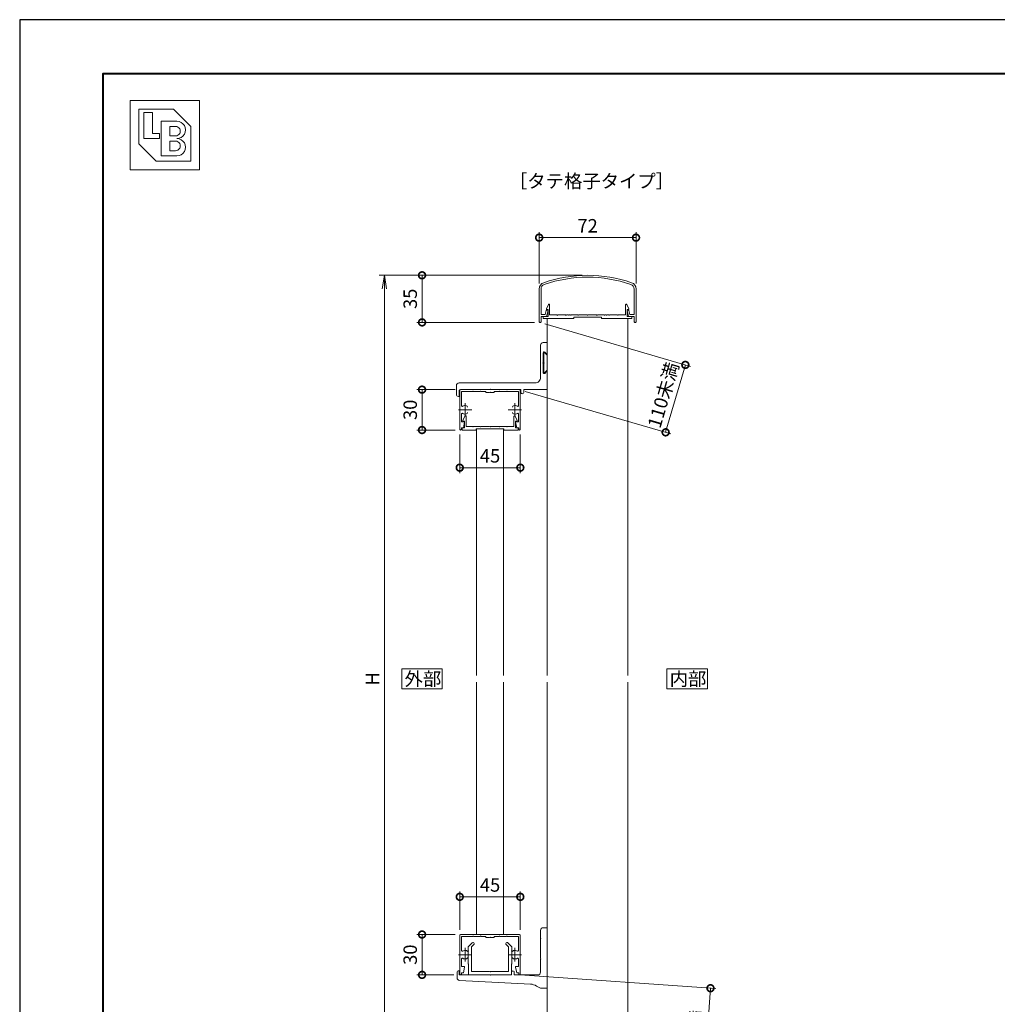
# Model space of a CAD drawing. Units: millimetres. Extents: x 0 to 420, y 0 to 297.
# Drawn here: x 0 to 182, y 114 to 297 of the extents above; entities that cross this region are included whole.
import ezdxf

# ---------------------------------------------------------------- set-up
doc = ezdxf.new("R2010")
doc.units = ezdxf.units.MM
doc.linetypes.add('AM_ISO08W050', pattern=[18, 12, -1.5, 3, -1.5])
for name, color, linetype, lineweight in [('AM_0', 7, 'Continuous', 18), ('AM_1', 14, 'Continuous', 40), ('AM_5', 3, 'Continuous', 9), ('AM_7', 4, 'AM_ISO08W050', 9)]:
    doc.layers.add(name, color=color, linetype=linetype, lineweight=lineweight)
doc.layers.add('AM_VIEWS', color=1, linetype='Continuous', lineweight=25, plot=False)
doc.styles.add('ゴシック', font='msgothic.ttc')
doc.dimstyles.new('VF$0', dxfattribs={"dimtxt": 10, "dimasz": 10, "dimexe": 4, "dimexo": 4, "dimgap": 2.5, "dimtad": 1, "dimdsep": 46, "dimtxsty": 'ゴシック', "dimblk": 'DOTSMALL', "dimcen": 0, "dimclrd": 256, "dimclre": 256, "dimclrt": 2, "dimadec": 0, "dimazin": 2, "dimtp": 0.1, "dimtm": 0.1, "dimtfac": 0.71, "dimtmove": 0, "dimatfit": 3, "dimldrblk": 'OPEN30', "dimfxl": 1, "dimlwd": -1, "dimlwe": -1, "dimarcsym": 0})

# ---------------------------------------------------------------- blocks, each defined once
blk = doc.blocks.new('_DotSmall')
at = {"color": 0, "linetype": 'ByBlock', "const_width": 0.5}
blk.add_lwpolyline([(-0.0625, 0, 1), (0.0625, 0, 1)], format="xyb", close=True, dxfattribs=at)
blk = doc.blocks.new('*D15')
at = {"layer": 'AM_5', "linetype": 'Continuous'}
for p, q in [((97.58, 240.47), (124.62, 232.57)), ((123.66, 232.85), (120, 220.32)), ((93.92, 227.93), (120.96, 220.04))]:
    blk.add_line(p, q, dxfattribs=at)
at = {"layer": 'Defpoints', "color": 0}
for p in [(96.62, 240.75), (92.96, 228.21), (120, 220.32)]:
    blk.add_point(p, dxfattribs=at)
at = {"layer": 'AM_5', "xscale": 2.5, "yscale": 2.5, "zscale": 2.5}
for p, rotation in [((123.66, 232.85), 73.71833796403422), ((120, 220.32), 253.7183379640342)]:
    blk.add_blockref('_DotSmall', p, dxfattribs=dict(at, rotation=rotation))
at = {"layer": 'AM_5', "color": 2, "insert": (119.86, 227.16), "char_height": 2.5, "attachment_point": 5, "rotation": 73.7183, "style": 'ゴシック'}
blk.add_mtext('110未満', dxfattribs=at)
blk = doc.blocks.new('_Open30')
at = {"color": 0, "linetype": 'ByBlock', "lineweight": -2}
for p, q in [((-1, 0.267949), (0, 0)), ((0, 0), (-1, -0.267949)), ((0, 0), (-1, 0))]:
    blk.add_line(p, q, dxfattribs=at)
blk = doc.blocks.new('_Open')
at = {"color": 0, "linetype": 'ByBlock', "lineweight": -2}
for p, q in [((-1, 0.166667), (0, 0)), ((-1, -0.166667), (0, 0)), ((0, 0), (-1, 0))]:
    blk.add_line(p, q, dxfattribs=at)
blk = doc.blocks.new('*D16')
at = {"layer": 'AM_5', "linetype": 'Continuous'}
for p, q in [((104.5, 249.5), (66.75, 249.5)), ((67.75, 247), (67.75, 102)), ((104.5, 99.5), (66.75, 99.5))]:
    blk.add_line(p, q, dxfattribs=at)
at = {"layer": 'Defpoints', "color": 0}
for p in [(105.5, 249.5), (67.75, 99.5), (105.5, 99.5)]:
    blk.add_point(p, dxfattribs=at)
at = {"layer": 'AM_5', "xscale": 2.5, "yscale": 2.5, "zscale": 2.5}
for p, rotation in [((67.75, 249.5), 90), ((67.75, 99.5), 270)]:
    blk.add_blockref('_Open', p, dxfattribs=dict(at, rotation=rotation))
at = {"layer": 'AM_5', "color": 2, "insert": (65.87, 174.5), "char_height": 2.5, "attachment_point": 5, "rotation": 90, "style": 'ゴシック'}
blk.add_mtext('H', dxfattribs=at)
blk = doc.blocks.new('*D17')
at = {"layer": 'AM_5', "linetype": 'Continuous'}
for p, q in [((80.88, 127), (73.75, 127)), ((74.75, 127), (74.75, 119.5)), ((80.63, 119.5), (73.75, 119.5))]:
    blk.add_line(p, q, dxfattribs=at)
at = {"layer": 'Defpoints', "color": 0}
for p in [(81.88, 127), (74.75, 119.5), (81.63, 119.5)]:
    blk.add_point(p, dxfattribs=at)
at = {"layer": 'AM_5', "xscale": 2.5, "yscale": 2.5, "zscale": 2.5}
for p, rotation in [((74.75, 127), 90), ((74.75, 119.5), 270)]:
    blk.add_blockref('_DotSmall', p, dxfattribs=dict(at, rotation=rotation))
at = {"layer": 'AM_5', "color": 2, "insert": (72.87, 123.25), "char_height": 2.5, "attachment_point": 5, "rotation": 90, "style": 'ゴシック'}
blk.add_mtext('30', dxfattribs=at)
blk = doc.blocks.new('*D18')
at = {"layer": 'AM_5', "linetype": 'Continuous'}
for p, q in [((81.75, 127.88), (81.75, 135)), ((81.75, 134), (93, 134)), ((93, 127.88), (93, 135))]:
    blk.add_line(p, q, dxfattribs=at)
at = {"layer": 'Defpoints', "color": 0}
for p in [(93, 134), (81.75, 126.88), (93, 126.88)]:
    blk.add_point(p, dxfattribs=at)
at = {"layer": 'AM_5', "xscale": 2.5, "yscale": 2.5, "zscale": 2.5}
for p, rotation in [((81.75, 134), 179.9998488154678), ((93, 134), 359.9998488154678)]:
    blk.add_blockref('_DotSmall', p, dxfattribs=dict(at, rotation=rotation))
at = {"layer": 'AM_5', "color": 2, "insert": (87.38, 135.88), "char_height": 2.5, "attachment_point": 5, "rotation": 359.9998, "style": 'ゴシック'}
blk.add_mtext('45', dxfattribs=at)
blk = doc.blocks.new('*D19')
at = {"layer": 'AM_5', "linetype": 'Continuous'}
for p, q in [((81.75, 219.9), (81.75, 212.75)), ((93, 219.9), (93, 212.75)), ((81.75, 213.75), (93, 213.75))]:
    blk.add_line(p, q, dxfattribs=at)
at = {"layer": 'Defpoints', "color": 0}
for p in [(81.75, 220.9), (93, 220.9), (93, 213.75)]:
    blk.add_point(p, dxfattribs=at)
at = {"layer": 'AM_5', "xscale": 2.5, "yscale": 2.5, "zscale": 2.5, "rotation": 180}
blk.add_blockref('_DotSmall', (81.75, 213.75), dxfattribs=at)
at = {"layer": 'AM_5', "xscale": 2.5, "yscale": 2.5, "zscale": 2.5}
blk.add_blockref('_DotSmall', (93, 213.75), dxfattribs=at)
at = {"layer": 'AM_5', "color": 2, "insert": (87.38, 215.63), "char_height": 2.5, "attachment_point": 5, "style": 'ゴシック'}
blk.add_mtext('45', dxfattribs=at)
blk = doc.blocks.new('*D20')
at = {"layer": 'AM_5', "linetype": 'Continuous'}
for p, q in [((80.88, 228.25), (73.75, 228.25)), ((74.75, 228.25), (74.75, 220.75)), ((80.9, 220.75), (73.75, 220.75))]:
    blk.add_line(p, q, dxfattribs=at)
at = {"layer": 'Defpoints', "color": 0}
for p in [(81.88, 228.25), (74.75, 220.75), (81.9, 220.75)]:
    blk.add_point(p, dxfattribs=at)
at = {"layer": 'AM_5', "xscale": 2.5, "yscale": 2.5, "zscale": 2.5}
for p, rotation in [((74.75, 228.25), 90), ((74.75, 220.75), 270)]:
    blk.add_blockref('_DotSmall', p, dxfattribs=dict(at, rotation=rotation))
at = {"layer": 'AM_5', "color": 2, "insert": (72.87, 224.5), "char_height": 2.5, "attachment_point": 5, "rotation": 90, "style": 'ゴシック'}
blk.add_mtext('30', dxfattribs=at)
blk = doc.blocks.new('*D21')
at = {"layer": 'AM_5', "linetype": 'Continuous'}
for p, q in [((96.5, 247.95), (96.5, 257.5)), ((96.5, 256.5), (114.5, 256.5)), ((114.5, 247.95), (114.5, 257.5))]:
    blk.add_line(p, q, dxfattribs=at)
at = {"layer": 'Defpoints', "color": 0}
for p in [(114.5, 256.5), (96.5, 246.95), (114.5, 246.95)]:
    blk.add_point(p, dxfattribs=at)
at = {"layer": 'AM_5', "xscale": 2.5, "yscale": 2.5, "zscale": 2.5, "rotation": 180}
blk.add_blockref('_DotSmall', (96.5, 256.5), dxfattribs=at)
at = {"layer": 'AM_5', "xscale": 2.5, "yscale": 2.5, "zscale": 2.5}
blk.add_blockref('_DotSmall', (114.5, 256.5), dxfattribs=at)
at = {"layer": 'AM_5', "color": 2, "insert": (105.5, 258.38), "char_height": 2.5, "attachment_point": 5, "style": 'ゴシック'}
blk.add_mtext('72', dxfattribs=at)
blk = doc.blocks.new('*D22')
at = {"layer": 'AM_5', "linetype": 'Continuous'}
for p, q in [((104.5, 249.5), (73.75, 249.5)), ((74.75, 249.5), (74.75, 240.75)), ((95.62, 240.75), (73.75, 240.75))]:
    blk.add_line(p, q, dxfattribs=at)
at = {"layer": 'Defpoints', "color": 0}
for p in [(105.5, 249.5), (74.75, 240.75), (96.62, 240.75)]:
    blk.add_point(p, dxfattribs=at)
at = {"layer": 'AM_5', "xscale": 2.5, "yscale": 2.5, "zscale": 2.5}
for p, rotation in [((74.75, 249.5), 90), ((74.75, 240.75), 270)]:
    blk.add_blockref('_DotSmall', p, dxfattribs=dict(at, rotation=rotation))
at = {"layer": 'AM_5', "color": 2, "insert": (72.87, 245.13), "char_height": 2.5, "attachment_point": 5, "rotation": 90, "style": 'ゴシック'}
blk.add_mtext('35', dxfattribs=at)
blk = doc.blocks.new('*D23')
at = {"layer": 'AM_5', "linetype": 'Continuous'}
for p, q in [((93.85, 119.43), (129.33, 116.95)), ((127, 98), (128.33, 117.02)), ((90.24, 100.57), (128, 97.93))]:
    blk.add_line(p, q, dxfattribs=at)
at = {"layer": 'Defpoints', "color": 0}
for p in [(92.85, 119.5), (128.33, 117.02), (89.24, 100.64)]:
    blk.add_point(p, dxfattribs=at)
at = {"layer": 'AM_5', "xscale": 2.5, "yscale": 2.5, "zscale": 2.5}
for p, rotation in [((128.33, 117.02), 86.0000000000035), ((127, 98), 266.0000000000035)]:
    blk.add_blockref('_DotSmall', p, dxfattribs=dict(at, rotation=rotation))
at = {"layer": 'AM_5', "color": 2, "insert": (125.62, 107.65), "char_height": 2.5, "attachment_point": 5, "rotation": 86, "style": 'ゴシック'}
blk.add_mtext('90未満', dxfattribs=at)

msp = doc.modelspace()

# ---------------------------------------------------------------- linework, layer by layer
at = {"layer": 'AM_0'}
for p, q in [((20.5, 282), (33.3841, 282)), ((20.5, 282), (20.5, 269.1159)), ((33.3841, 282), (33.3841, 269.1159)), ((22.1105, 280.3895), (28.5526, 280.3895)), ((22.1105, 280.3895), (22.1105, 273.9474)), ((28.5526, 280.3895), (31.7736, 277.1685)), ((23.0768, 279.7453), (24.6873, 279.7453)), ((23.0768, 279.7453), (23.0768, 274.9138)), ((24.6873, 279.7453), (24.6873, 275.8801)), ((26.2978, 278.1348), (29.1968, 278.1348)), ((26.2978, 278.1348), (26.2978, 271.6927)), ((27.9083, 277.1685), (28.9552, 277.1685)), ((27.9083, 277.1685), (27.9083, 275.3969)), ((31.7736, 277.1685), (31.7736, 270.7264)), ((23.0768, 274.9138), (25.9757, 274.9138)), ((24.6873, 275.8801), (25.9757, 275.8801)), ((25.9757, 275.8801), (25.9757, 274.9138)), ((27.9083, 275.3969), (28.9552, 275.3969)), ((22.1105, 273.9474), (25.3315, 270.7264)), ((27.9083, 274.4306), (27.9083, 272.659)), ((27.9083, 274.4306), (28.9552, 274.4306)), ((27.9083, 272.659), (28.9552, 272.659)), ((26.2978, 271.6927), (29.1968, 271.6927)), ((20.5, 269.1159), (33.3841, 269.1159)), ((25.3315, 270.7264), (31.7736, 270.7264)), ((96.5, 246.9499), (96.5, 240.875)), ((96.85, 246.9499), (96.85, 242.2)), ((114.15, 246.9499), (114.15, 242.2)), ((114.5, 246.9499), (114.5, 240.875)), ((97.8499, 243.2499), (98.211, 244.0514)), ((98.45, 242.125), (98.45, 244)), ((112.55, 242.125), (112.55, 244)), ((113.15, 243.2499), (112.7889, 244.0514)), ((96.85, 242.2), (97.6218, 242.2)), ((96.85, 241.875), (97.875, 241.875)), ((96.85, 241.875), (96.85, 240.875)), ((97.25, 241.875), (97.25, 241.5)), ((97.25, 241.875), (98.15, 241.875)), ((97.6218, 242.2), (97.8123, 242.9555)), ((97.8499, 243.125), (97.8499, 243.2499)), ((98.15, 243.125), (97.8499, 243.125)), ((97.875, 241.875), (98.1477, 242.9566)), ((97.9335, 243.05), (98.075, 243.05)), ((98.15, 241.875), (98.15, 243.125)), ((99.8, 242.125), (98.45, 242.125)), ((99.8, 242.125), (99.875, 242.05)), ((99.875, 242.05), (99.95, 242.125)), ((101.425, 242.125), (99.95, 242.125)), ((101.425, 242.125), (101.5, 242.05)), ((101.5, 242.05), (101.575, 242.125)), ((101.925, 242.125), (101.575, 242.125)), ((102, 242.05), (101.925, 242.125)), ((102.075, 242.125), (102, 242.05)), ((102.3, 242.125), (102.075, 242.125)), ((102.375, 242.05), (102.3, 242.125)), ((102.45, 242.125), (102.375, 242.05)), ((103.675, 242.125), (102.45, 242.125)), ((102.9375, 241.75), (102.9375, 241.5)), ((108.0625, 241.75), (102.9375, 241.75)), ((103.675, 242.125), (103.75, 242.05)), ((103.75, 242.05), (103.825, 242.125)), ((103.825, 242.125), (105.425, 242.125)), ((105.425, 242.125), (105.5, 242.05)), ((105.5, 242.05), (105.575, 242.125)), ((105.575, 242.125), (107.175, 242.125)), ((107.25, 242.05), (107.175, 242.125)), ((107.325, 242.125), (107.25, 242.05)), ((108.55, 242.125), (107.325, 242.125)), ((108.0625, 241.75), (108.0625, 241.5)), ((108.55, 242.125), (108.625, 242.05)), ((108.625, 242.05), (108.7, 242.125)), ((108.7, 242.125), (108.925, 242.125)), ((108.925, 242.125), (109, 242.05)), ((109, 242.05), (109.075, 242.125)), ((109.075, 242.125), (109.425, 242.125)), ((109.425, 242.125), (109.5, 242.05)), ((109.5, 242.05), (109.575, 242.125)), ((109.575, 242.125), (111.05, 242.125)), ((111.125, 242.05), (111.05, 242.125)), ((111.2, 242.125), (111.125, 242.05)), ((111.2, 242.125), (112.55, 242.125)), ((112.85, 243.125), (113.15, 243.125)), ((112.85, 241.875), (112.85, 243.125)), ((113.75, 241.875), (112.85, 241.875)), ((113.125, 241.875), (112.8523, 242.9566)), ((113.0666, 243.05), (112.9251, 243.05)), ((114.15, 241.875), (113.125, 241.875)), ((113.15, 243.125), (113.15, 243.2499)), ((113.3783, 242.2), (113.1878, 242.9555)), ((114.15, 242.2), (113.3783, 242.2)), ((113.75, 241.875), (113.75, 241.5)), ((114.15, 241.875), (114.15, 240.875)), ((96.625, 240.75), (96.725, 240.75)), ((102.9375, 241.5), (97.25, 241.5)), ((98, 241.5), (98, 175.125)), ((108.0625, 241.5), (113.75, 241.5)), ((113, 241.5), (113, 175.125)), ((114.375, 240.75), (114.275, 240.75)), ((96.75, 236.5), (96.75, 230.5)), ((97.25, 237), (98, 237)), ((98, 237), (98, 234.95)), ((97.25, 235.0964), (97.25, 233.325)), ((97.35, 235), (97.35, 233.325)), ((97.5487, 235.2202), (97.8775, 234.8914)), ((97.5634, 235.0884), (98, 234.6518)), ((98, 234.6518), (98, 231.8482)), ((97.25, 233.325), (97.175, 233.25)), ((97.25, 233.175), (97.175, 233.25)), ((97.25, 233.175), (97.25, 231.4036)), ((97.35, 233.325), (97.425, 233.25)), ((97.35, 233.175), (97.425, 233.25)), ((97.35, 233.175), (97.35, 231.5)), ((97.5487, 231.2798), (97.8775, 231.6086)), ((97.5634, 231.4116), (98, 231.8482)), ((98, 231.55), (98, 228.25)), ((81.125, 227.375), (81.125, 229)), ((81.625, 229.5), (95.75, 229.5)), ((81.5, 227), (81.625, 227)), ((81.625, 227), (81.625, 228)), ((81.75, 228.125), (81.75, 220.9)), ((81.875, 228.25), (87.3, 228.25)), ((81.875, 228.25), (87.375, 228.25)), ((82.1, 227.9), (82.1, 225.2616)), ((82.1, 227.9), (84.175, 227.9)), ((84.175, 227.9), (84.25, 227.975)), ((84.25, 227.975), (84.325, 227.9)), ((84.325, 227.9), (85.55, 227.9)), ((85.55, 227.9), (85.625, 227.975)), ((85.625, 227.975), (85.7, 227.9)), ((85.7, 227.9), (86.5, 227.9)), ((86.625, 227.775), (86.625, 227.7)), ((87.3, 227.7), (86.625, 227.7)), ((87.3, 228.25), (87.375, 228.325)), ((87.3, 227.7), (87.375, 227.775)), ((87.375, 228.325), (87.45, 228.25)), ((92.875, 228.25), (87.375, 228.25)), ((87.375, 227.775), (87.45, 227.7)), ((87.45, 228.25), (93.125, 228.25)), ((88.125, 227.7), (87.45, 227.7)), ((88.125, 227.775), (88.125, 227.7)), ((89.05, 227.9), (88.25, 227.9)), ((89.05, 227.9), (89.125, 227.975)), ((89.125, 227.975), (89.2, 227.9)), ((90.425, 227.9), (89.2, 227.9)), ((90.5, 227.975), (90.425, 227.9)), ((90.575, 227.9), (90.5, 227.975)), ((92.65, 227.9), (90.575, 227.9)), ((92.65, 227.9), (92.65, 225.2616)), ((93, 228.125), (93, 220.9)), ((93.125, 227.75), (93.125, 228.25)), ((93.625, 227.75), (93.625, 228.25)), ((93.625, 228.25), (98, 228.25)), ((82.1, 223.7384), (82.1, 222.3)), ((82.35, 222.4999), (82.7111, 223.3013)), ((82.95, 221.425), (82.95, 223.25)), ((91.8, 221.425), (91.8, 223.25)), ((92.4, 222.4999), (92.0389, 223.3013)), ((92.65, 223.7384), (92.65, 222.3)), ((82.1, 222.3), (82.575, 222.3)), ((82.35, 222.375), (82.35, 222.4999)), ((82.65, 222.375), (82.35, 222.375)), ((82.425, 221.125), (82.6484, 222.2098)), ((82.65, 221.125), (82.65, 222.375)), ((84.175, 221.425), (82.95, 221.425)), ((84.25, 221.35), (84.175, 221.425)), ((84.325, 221.425), (84.25, 221.35)), ((85.55, 221.425), (84.325, 221.425)), ((85.55, 221.425), (85.625, 221.35)), ((85.625, 221.35), (85.7, 221.425)), ((85.7, 221.425), (87.3, 221.425)), ((87.3, 221.425), (87.375, 221.35)), ((87.375, 221.35), (87.45, 221.425)), ((87.45, 221.425), (89.05, 221.425)), ((89.125, 221.35), (89.05, 221.425)), ((89.2, 221.425), (89.125, 221.35)), ((90.425, 221.425), (89.2, 221.425)), ((90.425, 221.425), (90.5, 221.35)), ((90.5, 221.35), (90.575, 221.425)), ((90.575, 221.425), (91.8, 221.425)), ((92.1, 222.375), (92.4, 222.375)), ((92.1, 221.125), (92.1, 222.375)), ((92.325, 221.125), (92.1016, 222.2098)), ((92.65, 222.3), (92.175, 222.3)), ((92.4, 222.375), (92.4, 222.4999)), ((82.05, 221.125), (82.425, 221.125)), ((82.05, 221.125), (82.05, 220.9)), ((82.175, 221.125), (82.175, 220.75)), ((82.175, 221.125), (82.65, 221.125)), ((82.175, 220.75), (84.8125, 220.75)), ((84.8125, 221), (84.8125, 220.75)), ((89.9375, 221), (84.8125, 221)), ((84.875, 175.125), (84.875, 221)), ((89.875, 175.125), (89.875, 221)), ((89.9375, 221), (89.9375, 220.75)), ((92.575, 220.75), (89.9375, 220.75)), ((92.575, 221.125), (92.1, 221.125)), ((92.7, 221.125), (92.325, 221.125)), ((92.575, 221.125), (92.575, 220.75)), ((92.7, 221.125), (92.7, 220.9)), ((84.875, 173.875), (84.875, 127)), ((89.875, 173.875), (89.875, 127)), ((98, 173.875), (98, 100.7307)), ((113, 173.875), (113, 100.7307)), ((97.25, 128.25), (98, 128.25)), ((98, 128.25), (98, 117)), ((81.75, 126.875), (81.75, 119.65)), ((81.875, 127), (87.375, 127)), ((82.1, 126.65), (82.1, 124.0116)), ((82.1, 126.65), (84.175, 126.65)), ((84.175, 126.65), (84.25, 126.725)), ((84.25, 126.725), (84.325, 126.65)), ((84.325, 126.65), (85.55, 126.65)), ((85.55, 126.65), (85.625, 126.725)), ((85.625, 126.725), (85.7, 126.65)), ((85.7, 126.65), (86.5, 126.65)), ((86.625, 126.525), (86.625, 126.45)), ((87.3, 126.45), (86.625, 126.45)), ((87.3, 126.45), (87.375, 126.525)), ((92.875, 127), (87.375, 127)), ((87.375, 126.525), (87.45, 126.45)), ((88.125, 126.45), (87.45, 126.45)), ((88.125, 126.525), (88.125, 126.45)), ((89.05, 126.65), (88.25, 126.65)), ((89.05, 126.65), (89.125, 126.725)), ((89.125, 126.725), (89.2, 126.65)), ((90.425, 126.65), (89.2, 126.65)), ((90.5, 126.725), (90.425, 126.65)), ((90.575, 126.65), (90.5, 126.725)), ((92.65, 126.65), (90.575, 126.65)), ((92.65, 126.65), (92.65, 124.0116)), ((93, 126.875), (93, 119.65)), ((96.75, 127.75), (96.75, 126.325)), ((96.75, 126.325), (96.825, 126.25)), ((96.75, 126.175), (96.825, 126.25)), ((84.0534, 125.4341), (83.3125, 124.6932)), ((83.3125, 124.6932), (83.3125, 123.95)), ((84.3716, 125.1159), (83.9375, 124.6818)), ((83.9375, 124.6818), (83.9375, 120.125)), ((90.3784, 125.1159), (90.8125, 124.6818)), ((90.6966, 125.4341), (91.4375, 124.6932)), ((90.8125, 124.6818), (90.8125, 120.125)), ((91.4375, 124.6932), (91.4375, 123.95)), ((96.75, 126.175), (96.75, 122.575)), ((83.3875, 123.875), (83.3125, 123.95)), ((83.3875, 123.875), (83.3125, 123.8)), ((83.3125, 123.8), (83.3125, 123.325)), ((83.3875, 123.25), (83.3125, 123.325)), ((83.3875, 123.25), (83.3125, 123.175)), ((83.3125, 123.175), (83.3125, 121.5625)), ((91.3625, 123.875), (91.4375, 123.95)), ((91.3625, 123.875), (91.4375, 123.8)), ((91.3625, 123.25), (91.4375, 123.325)), ((91.3625, 123.25), (91.4375, 123.175)), ((91.4375, 123.8), (91.4375, 123.325)), ((91.4375, 123.175), (91.4375, 121.5625)), ((82.1, 122.4884), (82.1, 121.05)), ((82.1, 121.05), (82.575, 121.05)), ((82.425, 119.875), (82.6484, 120.9598)), ((83.3125, 121.5625), (83.375, 121.5)), ((83.375, 121.5), (83.375, 119.5)), ((91.4375, 121.5625), (91.375, 121.5)), ((91.375, 121.5), (91.375, 119.5)), ((92.325, 119.875), (92.1016, 120.9598)), ((92.65, 121.05), (92.175, 121.05)), ((92.65, 122.4884), (92.65, 121.05)), ((96.75, 122.575), (96.825, 122.5)), ((96.75, 122.425), (96.825, 122.5)), ((96.75, 122.425), (96.75, 120)), ((81.25, 119.95), (81.25, 118.9744)), ((81.55, 120.25), (81.625, 120.25)), ((81.625, 120.25), (81.625, 119.5)), ((81.625, 119.5), (87.3, 119.5)), ((82.05, 119.875), (82.425, 119.875)), ((82.05, 119.875), (82.05, 119.65)), ((83.375, 119.5), (91.375, 119.5)), ((83.9375, 120.125), (87.3, 120.125)), ((87.3, 120.125), (87.375, 120.05)), ((87.3, 119.5), (87.375, 119.425)), ((87.375, 120.05), (87.45, 120.125)), ((87.375, 119.425), (87.45, 119.5)), ((87.45, 120.125), (90.8125, 120.125)), ((87.45, 119.5), (91.375, 119.5)), ((91.375, 120), (91.375, 119.5)), ((91.875, 120), (91.875, 119.5)), ((91.875, 119.5), (96.25, 119.5)), ((92.7, 119.875), (92.325, 119.875)), ((92.7, 119.875), (92.7, 119.65)), ((81.7237, 118.4751), (94.8787, 117.7827)), ((96.6312, 117.0713), (96.0335, 117.4299)), ((96.8885, 117), (98, 117))]:
    msp.add_line(p, q, dxfattribs=at)
for points in [[(78.4996, 172.625), (78.4996, 176.375), (70.9996, 176.375), (70.9996, 172.625)], [(127.7481, 172.625), (127.7481, 176.375), (120.2481, 176.375), (120.2481, 172.625)]]:
    msp.add_lwpolyline(points, close=True, dxfattribs=at)
for centre, radius, start, end in [((29.1968, 276.5243), 1.6105, 269.999997, 90.000003), ((28.9552, 276.2827), 0.8858, 269.999997, 90.000003), ((29.1968, 273.3032), 1.6105, 269.999997, 90.000003), ((28.9552, 273.5448), 0.8858, 269.999997, 90.000003), ((105.5, 224.5), 25, 70.954643, 109.045331), ((105.5, 224.5), 24.65, 70.954649, 109.045325), ((97.75, 246.9499), 1.25, 109.045331, 180), ((97.75, 246.9499), 0.9, 109.045325, 180), ((113.25, 246.9499), 0.9, 0, 70.954649), ((113.25, 246.9499), 1.25, 0, 70.954643), ((98.325, 244), 0.125, 359.999966, 155.744938), ((112.675, 244), 0.125, 24.25506, 180.000032), ((97.9335, 242.925), 0.125, 90, 165.850036), ((98.075, 242.975), 0.075, 345.850036, 90), ((112.9251, 242.975), 0.075, 90, 194.149964), ((113.0666, 242.925), 0.125, 14.149964, 90), ((96.625, 240.875), 0.125, 180, 270), ((96.725, 240.875), 0.125, 270, 0), ((114.275, 240.875), 0.125, 180, 270), ((114.375, 240.875), 0.125, 270, 0), ((97.25, 236.5), 0.5, 90.000003, 180.000005), ((97.425, 235.0964), 0.175, 45.000001, 180.000005), ((97.475, 235), 0.125, 44.999947, 180.000005), ((97.925, 234.95), 0.075, 225, 0.000008), ((97.425, 231.4036), 0.175, 180.000005, 314.999992), ((97.475, 231.5), 0.125, 180.000005, 315.000046), ((97.925, 231.55), 0.075, 359.999992, 135), ((81.625, 229), 0.5, 90.000003, 180.000005), ((95.75, 230.5), 1, 269.999997, 0), ((81.5, 227.375), 0.375, 180.000005, 270.000001), ((81.875, 228), 0.25, 90.000003, 180.000005), ((81.875, 228.125), 0.125, 90.000003, 179.999841), ((86.5, 227.775), 0.125, 0, 90.000003), ((88.25, 227.775), 0.125, 90.000003, 180.000005), ((92.875, 228.125), 0.125, 0.000153, 90.000003), ((93.375, 227.75), 0.25, 180.000005, 0.00001), ((82.225, 225.2616), 0.125, 179.999827, 304.580784), ((82.75, 224.5), 0.8, 70.06908, 124.580779), ((82.9375, 225.017), 0.25, 0.001329, 70.06908), ((91.8125, 225.017), 0.25, 109.930918, 179.998666), ((92, 224.5), 0.8, 55.419219, 109.930918), ((92.525, 225.2616), 0.125, 235.419221, 0.000169), ((82.225, 223.7384), 0.125, 55.418881, 179.999827), ((82.75, 224.5), 0.8, 235.41888, 289.933577), ((82.825, 223.25), 0.125, 0, 155.744979), ((82.9375, 223.9829), 0.25, 289.933577, 0.001329), ((91.8125, 223.9829), 0.25, 179.998666, 250.066421), ((92, 224.5), 0.8, 250.066425, 304.581119), ((91.925, 223.25), 0.125, 24.255025, 180.000005), ((92.525, 223.7384), 0.125, 0.000169, 124.58112), ((82.575, 222.225), 0.075, 348.360301, 90.000003), ((92.175, 222.225), 0.075, 90.000003, 191.639699), ((81.9, 220.9), 0.15, 179.999841, 0.00001), ((92.85, 220.9), 0.15, 179.999995, 0.000153), ((97.25, 127.75), 0.5, 90.000003, 180.000005), ((81.875, 126.875), 0.125, 90.000003, 179.999841), ((86.5, 126.525), 0.125, 0, 90.000003), ((88.25, 126.525), 0.125, 90.000003, 180.000005), ((92.875, 126.875), 0.125, 0.000153, 90.000003), ((84.2125, 125.275), 0.225, 315.000009, 135.000014), ((90.5375, 125.275), 0.225, 44.999991, 224.999996), ((82.225, 124.0116), 0.125, 179.999827, 304.580784), ((82.225, 122.4884), 0.125, 55.418881, 179.999827), ((82.75, 123.25), 0.8, 70.06908, 124.580779), ((82.75, 123.25), 0.8, 235.41888, 289.933577), ((82.9375, 123.767), 0.25, 0.001329, 70.06908), ((82.9375, 122.7329), 0.25, 289.933577, 0.001329), ((91.8125, 123.767), 0.25, 109.930918, 179.998666), ((91.8125, 122.7329), 0.25, 179.998666, 250.066421), ((92, 123.25), 0.8, 55.419219, 109.930918), ((92, 123.25), 0.8, 250.066425, 304.581119), ((92.525, 124.0116), 0.125, 235.419221, 0.000169), ((92.525, 122.4884), 0.125, 0.000169, 124.58112), ((82.575, 120.975), 0.075, 348.360301, 90.000003), ((92.175, 120.975), 0.075, 90.000003, 191.639699), ((81.55, 119.95), 0.3, 90.000003, 180.000005), ((81.75, 118.9744), 0.5, 180.000005, 266.987204), ((81.9, 119.65), 0.15, 179.999841, 0.00001), ((91.625, 120), 0.25, 0, 180.000005), ((92.85, 119.65), 0.15, 179.999995, 0.000153), ((96.25, 120), 0.5, 269.999997, 0), ((94.7473, 115.2862), 2.5, 59.036241, 86.987213), ((96.8885, 117.5), 0.5, 239.036243, 269.999997)]:
    msp.add_arc(centre, radius, start, end, dxfattribs=at)
at = {"layer": 'AM_1'}
msp.add_lwpolyline([(15.5, 10), (15.5, 287), (404.5, 287), (404.5, 10)], close=True, dxfattribs=at)
at = {"layer": 'AM_7'}
for p, q in [((82.75, 225.75), (82.75, 223.25)), ((92, 225.75), (92, 223.25)), ((81.5, 224.5), (84, 224.5)), ((90.75, 224.5), (93.25, 224.5)), ((82.75, 124.5), (82.75, 122)), ((92, 124.5), (92, 122)), ((81.5, 123.25), (84, 123.25)), ((90.75, 123.25), (93.25, 123.25))]:
    msp.add_line(p, q, dxfattribs=at)
at = {"layer": 'AM_VIEWS', "linetype": 'Continuous'}
msp.add_lwpolyline([(0, 0), (420, 0), (420, 297), (0, 297), (0, 0)], dxfattribs=at)

# ---------------------------------------------------------------- texts
at = {"layer": 'AM_0', "style": 'ゴシック'}
for s, p in [('［タテ格子タイプ］', (90.8807, 265.75)), ('外部', (71.5009, 173.25)), ('内部', (120.7494, 173.25))]:
    msp.add_text(s, height=2.5, dxfattribs=at).set_placement(p)

# ---------------------------------------------------------------- dimensions: what is measured, and where the dimension line sits
at = {"layer": 'AM_5'}
for base, p1, p2, picture, middle in [((114.5, 256.4998), (96.5, 246.9499), (114.5, 246.9499), '*D21', (105.5, 258.3753)), ((93, 213.75), (81.75, 220.9), (93, 220.9), '*D19', (87.375, 215.6255))]:
    dim = msp.add_linear_dim(base=base, p1=p1, p2=p2, dimstyle='VF$0', override={"dimscale": 0.25, "dimlfac": 4}, dxfattribs=at)
    dim.commit()
    dim.dimension.update_dxf_attribs({"geometry": picture, "text_midpoint": middle})
for base, p1, p2, angle, text, override, picture, middle in [((67.7496, 99.5), (105.5, 249.5), (105.5, 99.5), 90, 'H', {"dimscale": 0.25, "dimlfac": 4, "dimblk": 'Open'}, '*D16', (65.8742, 174.5)), ((128.3302, 117.019), (89.2439, 100.6367), (92.85, 119.5), 86, '90未満', {"dimscale": 0.25, "dimlfac": 4}, '*D23', (125.6174, 107.651))]:
    dim = msp.add_linear_dim(base=base, p1=p1, p2=p2, angle=angle, text=text, dimstyle='VF$0', override=override, dxfattribs=at)
    dim.commit()
    dim.dimension.update_dxf_attribs({"geometry": picture, "text_midpoint": middle})
for base, p1, p2, angle, override, picture, middle in [((74.75, 240.75), (105.5, 249.5), (96.625, 240.75), 90, {"dimscale": 0.25, "dimdec": 0, "dimlfac": 4}, '*D22', (72.8746, 245.125)), ((74.75, 220.75), (81.875, 228.25), (81.9, 220.75), 90, {"dimscale": 0.25, "dimlfac": 4}, '*D20', (72.8745, 224.5)), ((93.0001, 134), (81.75, 126.875), (93, 126.875), 179.999849, {"dimscale": 0.25, "dimlfac": 4, "dimtix": 1}, '*D18', (87.3751, 135.8755)), ((74.7497, 119.5), (81.875, 127), (81.625, 119.5), 90, {"dimscale": 0.25, "dimlfac": 4}, '*D17', (72.8742, 123.25))]:
    dim = msp.add_linear_dim(base=base, p1=p1, p2=p2, angle=angle, dimstyle='VF$0', override=override, dxfattribs=at)
    dim.commit()
    dim.dimension.update_dxf_attribs({"geometry": picture, "text_midpoint": middle})
dim = msp.add_aligned_dim(p1=(96.625, 240.75), p2=(92.9634, 228.2134), distance=28.1662, text='110未満', dimstyle='VF$0', override={"dimscale": 0.25, "dimlfac": 4}, dxfattribs=at)
dim.commit()
dim.dimension.update_dxf_attribs({"geometry": '*D15', "text_midpoint": (119.8605, 227.1605)})

doc.saveas('drawing.dxf')
